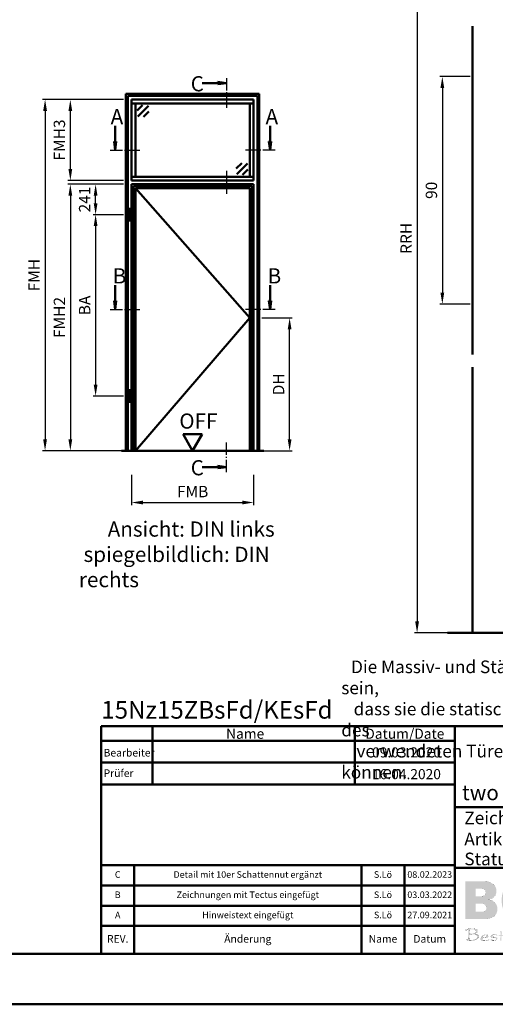
# Model space of a CAD drawing. Units: millimetres. Extents: x 0 to 5040, y -31 to 594.
# Drawn here: x 3788 to 3976, y 0 to 389 of the extents above; entities that cross this region are included whole.
import ezdxf
from ezdxf.enums import TextEntityAlignment as Align

# ---------------------------------------------------------------- set-up
doc = ezdxf.new("R2010")
doc.units = ezdxf.units.MM
doc.linetypes.add('AM_DIN_G_W050', pattern=[13.75, 9.75, -1.5, 1, -1.5])
doc.linetypes.add('AM_DIN_G_W050x2', pattern=[6.875, 4.75, -0.875, 0.375, -0.875])
for name, color, linetype, lineweight in [('AM_0', 7, 'Continuous', 50), ('AM_1', 14, 'Continuous', 50), ('AM_5', 3, 'Continuous', 25), ('AM_6', 2, 'Continuous', 35), ('AM_7', 4, 'AM_DIN_G_W050', 25), ('AM_8', 1, 'Continuous', 25), ('AM_BOR', 7, 'Continuous', 50)]:
    doc.layers.add(name, color=color, linetype=linetype, lineweight=lineweight)
doc.layers.add('AM_12', color=7, linetype='Continuous', lineweight=50, plot=False)
doc.styles.add('ISO Proportional', font='isocp.shx')
doc.styles.get("Standard").update_dxf_attribs({"font": 'ISOCP.SHX'})
doc.dimstyles.new('AM_DIN$0', dxfattribs={"dimtxt": 4.5, "dimasz": 4.5, "dimexe": 1, "dimexo": 1, "dimgap": 1.5, "dimtad": 1, "dimdsep": 46, "dimtxsty": 'Standard', "dimcen": 0, "dimclrd": 256, "dimclre": 256, "dimclrt": 2, "dimazin": 2, "dimtp": 0.1, "dimtm": 0.1, "dimtfac": 0.71, "dimtmove": 0, "dimatfit": 3, "dimfxl": 0, "dimlwd": -1, "dimlwe": -1, "dimarcsym": 0})

# ---------------------------------------------------------------- blocks, each defined once
blk = doc.blocks.new('*D29')
at = {"layer": 'AM_5', "linetype": 'ByBlock'}
for p, q in [((3966, 367), (3954, 367)), ((3955, 362.5), (3955, 281.5)), ((3966, 277), (3954, 277))]:
    blk.add_line(p, q, dxfattribs=at)
at = {"layer": 'AM_5'}
for points in [[(3954.25, 362.5), (3955.75, 362.5), (3955, 367)], [(3954.25, 281.5), (3955.75, 281.5), (3955, 277)]]:
    blk.add_solid(points, dxfattribs=at)
at = {"layer": 'Defpoints', "color": 0}
for p in [(3967, 367), (3955, 277), (3967, 277)]:
    blk.add_point(p, dxfattribs=at)
at = {"layer": 'AM_5', "color": 2, "insert": (3951.25, 322), "char_height": 4.5, "attachment_point": 5, "rotation": 90}
blk.add_mtext('90', dxfattribs=at)
blk = doc.blocks.new('DIN_A3_BOS')
at = {"layer": 'AM_12'}
blk.add_lwpolyline([(0, 0), (420, 0), (420, 297), (0, 297)], close=True, dxfattribs=at)
at = {"layer": 'AM_BOR'}
blk.add_lwpolyline([(20, 10), (410, 10), (410, 287), (20, 287)], close=True, dxfattribs=at)
blk = doc.blocks.new('TITLE_BOS')
at = {"layer": 'AM_BOR'}
h = blk.add_hatch(color=256, dxfattribs=at)
h.paths.add_polyline_path([(-101.8, 12.64), (-101.85, 12.9), (-101.94, 13.14), (-102.06, 13.35), (-102.21, 13.55), (-102.4, 13.73), (-102.61, 13.89), (-102.82, 14), (-103.04, 14.1), (-103.28, 14.18), (-103.53, 14.24), (-103.8, 14.29), (-104.08, 14.31), (-104.37, 14.32), (-107.96, 14.32), (-107.96, 6.85), (-104.45, 6.85), (-104.14, 6.85), (-103.88, 6.87), (-103.67, 6.89), (-103.39, 6.94), (-103.12, 7), (-102.88, 7.08), (-102.66, 7.17), (-102.46, 7.28), (-102.28, 7.4), (-102.12, 7.54), (-101.98, 7.68), (-101.86, 7.85), (-101.77, 8.03), (-101.7, 8.22), (-101.64, 8.42), (-101.61, 8.64), (-101.6, 8.88), (-101.62, 9.18), (-101.68, 9.45), (-101.79, 9.71), (-101.94, 9.94), (-102.13, 10.15), (-102.33, 10.32), (-102.56, 10.46), (-102.82, 10.58), (-103.1, 10.67), (-103.4, 10.73), (-103.07, 10.81), (-102.77, 10.92), (-102.51, 11.07), (-102.27, 11.26), (-102.06, 11.49), (-101.91, 11.76), (-101.82, 12.05), (-101.79, 12.36)])
h.paths.add_polyline_path([(-103.94, 12.35), (-103.91, 12.15), (-103.95, 11.87), (-104.06, 11.65), (-104.24, 11.49), (-104.5, 11.4), (-104.83, 11.36), (-105.89, 11.36), (-105.89, 12.87), (-104.76, 12.87), (-104.54, 12.85), (-104.34, 12.78), (-104.16, 12.67), (-104.02, 12.53)], flags=16)
h.paths.add_polyline_path([(-104.32, 9.88), (-104.14, 9.8), (-103.99, 9.66), (-103.87, 9.49), (-103.8, 9.29), (-103.77, 9.07), (-103.8, 8.84), (-103.89, 8.65), (-104.03, 8.5), (-104.22, 8.39), (-104.43, 8.32), (-104.67, 8.3), (-105.89, 8.3), (-105.89, 9.91), (-104.53, 9.91)], flags=16)
h.paths.add_polyline_path([(-93.6, 12.95), (-93.73, 13.13), (-93.86, 13.3), (-94.01, 13.46), (-94.17, 13.61), (-94.34, 13.75), (-94.52, 13.88), (-94.71, 13.99), (-94.91, 14.09), (-95.12, 14.18), (-95.34, 14.26), (-95.57, 14.33), (-95.82, 14.38), (-96.07, 14.42), (-96.33, 14.45), (-96.6, 14.47), (-96.88, 14.48), (-97.16, 14.47), (-97.43, 14.45), (-97.69, 14.42), (-97.94, 14.38), (-98.18, 14.33), (-98.41, 14.26), (-98.63, 14.18), (-98.84, 14.09), (-99.04, 13.99), (-99.23, 13.87), (-99.41, 13.75), (-99.58, 13.61), (-99.74, 13.46), (-99.89, 13.29), (-100.03, 13.12), (-100.15, 12.94), (-100.27, 12.75), (-100.37, 12.55), (-100.46, 12.34), (-100.54, 12.12), (-100.6, 11.89), (-100.66, 11.65), (-100.7, 11.39), (-100.73, 11.13), (-100.75, 10.86), (-100.75, 10.58), (-100.75, 10.3), (-100.73, 10.03), (-100.7, 9.77), (-100.66, 9.52), (-100.6, 9.28), (-100.54, 9.04), (-100.46, 8.82), (-100.37, 8.61), (-100.27, 8.41), (-100.16, 8.22), (-100.03, 8.04), (-99.9, 7.87), (-99.75, 7.71), (-99.59, 7.56), (-99.42, 7.42), (-99.24, 7.29), (-99.05, 7.18), (-98.85, 7.08), (-98.64, 6.99), (-98.42, 6.91), (-98.19, 6.84), (-97.95, 6.79), (-97.69, 6.75), (-97.43, 6.72), (-97.16, 6.7), (-96.88, 6.69), (-96.6, 6.7), (-96.33, 6.72), (-96.07, 6.75), (-95.82, 6.79), (-95.58, 6.84), (-95.35, 6.91), (-95.13, 6.99), (-94.92, 7.08), (-94.72, 7.18), (-94.53, 7.3), (-94.35, 7.42), (-94.18, 7.56), (-94.02, 7.71), (-93.87, 7.87), (-93.73, 8.04), (-93.61, 8.23), (-93.49, 8.42), (-93.39, 8.62), (-93.3, 8.83), (-93.22, 9.05), (-93.16, 9.28), (-93.1, 9.52), (-93.06, 9.77), (-93.03, 10.03), (-93.01, 10.3), (-93.01, 10.58), (-93.01, 10.87), (-93.03, 11.14), (-93.06, 11.4), (-93.1, 11.65), (-93.16, 11.89), (-93.22, 12.12), (-93.3, 12.34), (-93.39, 12.56), (-93.49, 12.76)])
h.paths.add_polyline_path([(-98.1, 12.49), (-97.97, 12.63), (-97.82, 12.75), (-97.67, 12.85), (-97.49, 12.93), (-97.3, 12.98), (-97.1, 13.02), (-96.88, 13.03), (-96.66, 13.02), (-96.46, 12.98), (-96.27, 12.93), (-96.1, 12.85), (-95.94, 12.75), (-95.79, 12.63), (-95.67, 12.49), (-95.55, 12.32), (-95.45, 12.14), (-95.37, 11.93), (-95.3, 11.7), (-95.25, 11.44), (-95.21, 11.17), (-95.19, 10.87), (-95.18, 10.55), (-95.19, 10.24), (-95.21, 9.95), (-95.25, 9.68), (-95.3, 9.44), (-95.37, 9.21), (-95.45, 9.01), (-95.55, 8.83), (-95.67, 8.67), (-95.79, 8.53), (-95.94, 8.41), (-96.1, 8.31), (-96.27, 8.24), (-96.46, 8.18), (-96.66, 8.15), (-96.88, 8.14), (-97.1, 8.15), (-97.3, 8.18), (-97.49, 8.24), (-97.67, 8.31), (-97.82, 8.41), (-97.97, 8.53), (-98.1, 8.67), (-98.21, 8.83), (-98.31, 9.01), (-98.39, 9.21), (-98.46, 9.44), (-98.51, 9.68), (-98.55, 9.95), (-98.57, 10.24), (-98.58, 10.55), (-98.57, 10.87), (-98.55, 11.17), (-98.51, 11.44), (-98.46, 11.7), (-98.39, 11.93), (-98.31, 12.14), (-98.21, 12.32)], flags=16)
h.paths.add_polyline_path([(-86.36, 13.68), (-86.53, 13.84), (-86.73, 13.98), (-86.93, 14.1), (-87.14, 14.2), (-87.38, 14.28), (-87.63, 14.35), (-87.9, 14.41), (-88.18, 14.44), (-88.49, 14.47), (-88.81, 14.48), (-89.1, 14.47), (-89.37, 14.45), (-89.64, 14.43), (-89.89, 14.39), (-90.13, 14.34), (-90.36, 14.28), (-90.57, 14.21), (-90.77, 14.12), (-90.96, 14.03), (-91.18, 13.89), (-91.37, 13.74), (-91.54, 13.57), (-91.68, 13.39), (-91.8, 13.19), (-91.89, 12.97), (-91.95, 12.73), (-91.99, 12.49), (-92, 12.22), (-91.99, 11.94), (-91.95, 11.67), (-91.88, 11.43), (-91.78, 11.21), (-91.66, 11), (-91.5, 10.82), (-91.32, 10.66), (-91.11, 10.52), (-90.88, 10.4), (-90.64, 10.33), (-90.41, 10.25), (-90.17, 10.18), (-89.94, 10.11), (-89.7, 10.04), (-89.47, 9.97), (-89.23, 9.9), (-88.99, 9.83), (-88.76, 9.76), (-88.52, 9.69), (-88.29, 9.62), (-87.97, 9.43), (-87.78, 9.19), (-87.72, 8.89), (-87.76, 8.67), (-87.89, 8.48), (-88.1, 8.32), (-88.32, 8.22), (-88.56, 8.16), (-88.81, 8.14), (-89.15, 8.17), (-89.45, 8.26), (-89.7, 8.4), (-89.9, 8.62), (-90.02, 8.9), (-90.06, 9.23), (-92.13, 9.23), (-92.12, 9), (-92.1, 8.79), (-92.07, 8.58), (-92.02, 8.39), (-91.96, 8.21), (-91.88, 8.03), (-91.79, 7.87), (-91.69, 7.72), (-91.58, 7.58), (-91.45, 7.45), (-91.3, 7.33), (-91.15, 7.22), (-90.98, 7.12), (-90.79, 7.03), (-90.59, 6.95), (-90.38, 6.88), (-90.16, 6.82), (-89.92, 6.78), (-89.67, 6.74), (-89.4, 6.71), (-89.12, 6.7), (-88.83, 6.69), (-88.54, 6.7), (-88.27, 6.72), (-88.01, 6.75), (-87.76, 6.79), (-87.51, 6.85), (-87.28, 6.92), (-87.06, 7), (-86.85, 7.09), (-86.64, 7.2), (-86.41, 7.34), (-86.21, 7.5), (-86.03, 7.68), (-85.88, 7.86), (-85.76, 8.06), (-85.67, 8.28), (-85.6, 8.51), (-85.56, 8.75), (-85.55, 9.01), (-85.56, 9.29), (-85.6, 9.56), (-85.66, 9.8), (-85.76, 10.03), (-85.87, 10.24), (-86.02, 10.43), (-86.19, 10.6), (-86.39, 10.75), (-86.61, 10.88), (-86.7, 10.93), (-86.84, 10.98), (-87.03, 11.04), (-87.25, 11.1), (-87.53, 11.18), (-87.85, 11.27), (-88.21, 11.37), (-88.62, 11.47), (-88.96, 11.57), (-89.23, 11.67), (-89.44, 11.76), (-89.66, 11.92), (-89.79, 12.12), (-89.83, 12.34), (-89.8, 12.54), (-89.7, 12.71), (-89.53, 12.85), (-89.35, 12.95), (-89.15, 13.01), (-88.94, 13.03), (-88.62, 13), (-88.35, 12.93), (-88.14, 12.8), (-87.99, 12.63), (-87.9, 12.4), (-87.87, 12.13), (-85.8, 12.13), (-85.82, 12.4), (-85.85, 12.65), (-85.91, 12.89), (-85.99, 13.11), (-86.09, 13.32), (-86.21, 13.51)])
h = blk.add_hatch(color=256, dxfattribs=at)
h.paths.add_polyline_path([(-105.24, 3.42), (-105.28, 3.61), (-105.37, 3.74), (-105.53, 3.83), (-105.73, 3.88), (-105.96, 3.92), (-106.22, 3.93), (-106.22, 3.94), (-106.14, 3.95), (-106.05, 3.98), (-105.94, 4.03), (-105.83, 4.09), (-105.73, 4.16), (-105.64, 4.23), (-105.57, 4.31), (-105.52, 4.39), (-105.51, 4.47), (-105.52, 4.58), (-105.56, 4.67), (-105.62, 4.74), (-105.7, 4.8), (-105.79, 4.85), (-105.9, 4.88), (-106.01, 4.91), (-106.13, 4.93), (-106.24, 4.94), (-106.36, 4.94), (-106.5, 4.95), (-106.66, 4.95), (-106.75, 4.94), (-106.88, 4.94), (-107.04, 4.92), (-107.05, 4.95), (-107.09, 4.97), (-107.15, 5.01), (-107.21, 5.04), (-107.27, 5.06), (-107.32, 5.06), (-107.33, 5.05), (-107.34, 5.02), (-107.35, 4.98), (-107.35, 4.9), (-107.53, 4.87), (-107.68, 4.85), (-107.8, 4.82), (-107.88, 4.79), (-107.93, 4.75), (-107.95, 4.71), (-107.95, 4.68), (-107.93, 4.66), (-107.9, 4.63), (-107.87, 4.61), (-107.85, 4.6), (-107.82, 4.59), (-107.8, 4.6), (-107.75, 4.61), (-107.7, 4.64), (-107.63, 4.67), (-107.58, 4.7), (-107.53, 4.72), (-107.48, 4.74), (-107.42, 4.76), (-107.35, 4.77), (-107.35, 4.41), (-107.35, 4.14), (-107.35, 3.87), (-107.36, 3.6), (-107.37, 3.33), (-107.39, 3.06), (-107.41, 2.79), (-107.49, 2.81), (-107.56, 2.82), (-107.64, 2.83), (-107.7, 2.85), (-107.74, 2.86), (-107.76, 2.86), (-107.77, 2.85), (-107.78, 2.84), (-107.78, 2.82), (-107.75, 2.73), (-107.68, 2.66), (-107.55, 2.61), (-107.39, 2.58), (-107.21, 2.56), (-107.01, 2.55), (-106.76, 2.56), (-106.5, 2.6), (-106.23, 2.65), (-105.97, 2.73), (-105.73, 2.83), (-105.53, 2.95), (-105.37, 3.09), (-105.28, 3.25)])
h.paths.add_polyline_path([(-105.59, 3.25), (-105.64, 3.13), (-105.7, 3.02), (-105.8, 2.92), (-105.92, 2.85), (-106.06, 2.79), (-106.23, 2.75), (-106.42, 2.73), (-106.63, 2.72), (-106.83, 2.72), (-107.02, 2.74), (-107.21, 2.77), (-107.2, 2.91), (-107.19, 3.07), (-107.17, 3.25), (-107.16, 3.45), (-107.14, 3.66), (-107.13, 3.88), (-107.11, 4.08), (-107.1, 4.27), (-107.08, 4.43), (-107.07, 4.58), (-107.05, 4.71), (-107.04, 4.82), (-106.9, 4.84), (-106.77, 4.85), (-106.67, 4.85), (-106.56, 4.85), (-106.46, 4.84), (-106.36, 4.83), (-106.26, 4.81), (-106.17, 4.79), (-106.08, 4.76), (-106.01, 4.72), (-105.94, 4.68), (-105.89, 4.62), (-105.85, 4.56), (-105.82, 4.49), (-105.82, 4.41), (-105.83, 4.3), (-105.87, 4.2), (-105.95, 4.12), (-106.05, 4.06), (-106.17, 4.02), (-106.31, 3.99), (-106.48, 3.97), (-106.66, 3.96), (-106.88, 3.95), (-106.95, 3.94), (-106.99, 3.88), (-107.01, 3.8), (-107.01, 3.79), (-107.01, 3.78), (-107, 3.78), (-106.99, 3.77), (-106.99, 3.77), (-106.99, 3.77), (-106.97, 3.77), (-106.95, 3.77), (-106.92, 3.78), (-106.88, 3.79), (-106.84, 3.79), (-106.79, 3.8), (-106.73, 3.81), (-106.66, 3.82), (-106.58, 3.82), (-106.48, 3.83), (-106.37, 3.83), (-106.24, 3.83), (-106.04, 3.82), (-105.87, 3.79), (-105.75, 3.73), (-105.65, 3.65), (-105.6, 3.54), (-105.58, 3.39)], flags=16)
h.paths.add_polyline_path([(-103.47, 3.57), (-103.48, 3.64), (-103.5, 3.69), (-103.54, 3.73), (-103.58, 3.76), (-103.64, 3.78), (-103.73, 3.79), (-103.84, 3.79), (-104.03, 3.78), (-104.2, 3.74), (-104.35, 3.69), (-104.48, 3.61), (-104.59, 3.53), (-104.68, 3.43), (-104.75, 3.33), (-104.8, 3.23), (-104.85, 3.14), (-104.87, 3.05), (-104.89, 2.97), (-104.9, 2.91), (-104.88, 2.79), (-104.83, 2.69), (-104.75, 2.63), (-104.63, 2.59), (-104.48, 2.56), (-104.28, 2.55), (-104.12, 2.56), (-103.94, 2.58), (-103.75, 2.6), (-103.56, 2.64), (-103.38, 2.69), (-103.21, 2.75), (-103.2, 2.76), (-103.2, 2.77), (-103.19, 2.79), (-103.2, 2.82), (-103.2, 2.83), (-103.22, 2.83), (-103.24, 2.83), (-103.28, 2.81), (-103.35, 2.78), (-103.44, 2.75), (-103.54, 2.73), (-103.64, 2.7), (-103.76, 2.68), (-103.88, 2.67), (-104.03, 2.67), (-104.21, 2.68), (-104.35, 2.71), (-104.48, 2.76), (-104.56, 2.84), (-104.62, 2.95), (-104.63, 3.09), (-103.54, 3.27), (-103.47, 3.29), (-103.43, 3.31), (-103.41, 3.33), (-103.42, 3.34), (-103.43, 3.36), (-103.45, 3.37), (-103.46, 3.48)])
h.paths.add_polyline_path([(-103.69, 3.45), (-103.69, 3.4), (-103.7, 3.37), (-103.72, 3.35), (-103.75, 3.33), (-103.8, 3.32), (-103.87, 3.3), (-104.63, 3.18), (-104.61, 3.27), (-104.58, 3.36), (-104.53, 3.44), (-104.46, 3.51), (-104.38, 3.58), (-104.29, 3.63), (-104.18, 3.67), (-104.07, 3.7), (-103.96, 3.71), (-103.81, 3.68), (-103.72, 3.59)], flags=16)
h.paths.add_polyline_path([(-102.55, 3.38), (-102.62, 3.41), (-102.66, 3.45), (-102.67, 3.5), (-102.65, 3.58), (-102.62, 3.64), (-102.55, 3.68), (-102.47, 3.71), (-102.37, 3.73), (-102.26, 3.74), (-102.15, 3.73), (-102.05, 3.72), (-101.97, 3.7), (-101.89, 3.68), (-101.83, 3.65), (-101.77, 3.62), (-101.72, 3.59), (-101.69, 3.58), (-101.68, 3.57), (-101.67, 3.58), (-101.66, 3.59), (-101.65, 3.6), (-101.64, 3.62), (-101.63, 3.65), (-101.63, 3.67), (-101.68, 3.77), (-101.8, 3.83), (-102.01, 3.85), (-102.12, 3.84), (-102.25, 3.83), (-102.38, 3.81), (-102.52, 3.77), (-102.64, 3.72), (-102.76, 3.66), (-102.85, 3.59), (-102.9, 3.5), (-102.92, 3.39), (-102.91, 3.31), (-102.86, 3.25), (-102.79, 3.21), (-102.68, 3.19), (-102.55, 3.17), (-102.39, 3.15), (-102.23, 3.14), (-102.09, 3.12), (-101.99, 3.11), (-101.92, 3.07), (-101.88, 3.03), (-101.87, 2.96), (-101.88, 2.85), (-101.91, 2.77), (-101.96, 2.72), (-102.04, 2.69), (-102.12, 2.67), (-102.22, 2.67), (-102.33, 2.67), (-102.43, 2.69), (-102.53, 2.71), (-102.62, 2.74), (-102.71, 2.77), (-102.79, 2.81), (-102.86, 2.83), (-102.9, 2.85), (-102.92, 2.86), (-102.93, 2.85), (-102.94, 2.82), (-102.94, 2.78), (-102.94, 2.72), (-102.92, 2.67), (-102.88, 2.63), (-102.84, 2.6), (-102.78, 2.58), (-102.72, 2.57), (-102.64, 2.56), (-102.55, 2.55), (-102.45, 2.55), (-102.32, 2.56), (-102.19, 2.58), (-102.06, 2.61), (-101.94, 2.65), (-101.83, 2.7), (-101.74, 2.77), (-101.67, 2.85), (-101.63, 2.94), (-101.62, 3.05), (-101.63, 3.13), (-101.68, 3.19), (-101.76, 3.24), (-101.86, 3.27), (-102, 3.3), (-102.17, 3.32), (-102.33, 3.34), (-102.46, 3.36)])
h.paths.add_polyline_path([(-100.52, 3.6), (-100.35, 3.63), (-100.3, 3.67), (-100.3, 3.7), (-100.31, 3.71), (-100.33, 3.71), (-100.35, 3.71), (-100.39, 3.71), (-100.46, 3.7), (-100.56, 3.7), (-100.67, 3.69), (-100.8, 3.69), (-100.79, 3.82), (-100.79, 3.93), (-100.78, 4.02), (-100.77, 4.11), (-100.76, 4.18), (-100.75, 4.25), (-100.74, 4.3), (-100.73, 4.33), (-100.73, 4.35), (-100.74, 4.39), (-100.77, 4.42), (-100.82, 4.45), (-100.87, 4.47), (-100.92, 4.49), (-100.96, 4.49), (-100.98, 4.48), (-101, 4.46), (-101, 4.43), (-101, 4.4), (-101, 4.33), (-100.99, 4.22), (-100.99, 4.1), (-100.99, 3.98), (-100.99, 3.85), (-100.99, 3.7), (-101.07, 3.7), (-101.15, 3.71), (-101.23, 3.72), (-101.29, 3.73), (-101.33, 3.73), (-101.35, 3.74), (-101.37, 3.73), (-101.38, 3.72), (-101.38, 3.71), (-101.38, 3.68), (-101.37, 3.65), (-101.35, 3.62), (-101.33, 3.59), (-101.3, 3.57), (-101.28, 3.56), (-100.99, 3.56), (-100.99, 3.34), (-100.99, 3.2), (-101, 3.05), (-101.01, 2.89), (-101.03, 2.75), (-101.03, 2.66), (-101.04, 2.63), (-101.03, 2.61), (-101.01, 2.59), (-100.98, 2.58), (-100.95, 2.56), (-100.91, 2.56), (-100.88, 2.55), (-100.84, 2.56), (-100.82, 2.57), (-100.81, 2.6), (-100.82, 2.76), (-100.82, 2.89), (-100.82, 3.01), (-100.82, 3.06), (-100.82, 3.12), (-100.82, 3.19), (-100.81, 3.27), (-100.81, 3.34), (-100.81, 3.41), (-100.8, 3.46), (-100.8, 3.52), (-100.79, 3.57)])
for p, q in [((0, 45), (-180, 45)), ((-180, 45), (-180, 0)), ((-169.84, 45), (-169.84, 33.5)), ((-129.8, 45), (-129.8, 33.5)), ((-110, 45), (-110, 0)), ((-180, 42.1), (-110, 42.1)), ((-180, 37.8), (-110, 37.8)), ((-180, 33.5), (-110, 33.5)), ((-110, 29), (0, 29)), ((0, 17), (-110, 17)), ((-180, 0), (-180, 3.73))]:
    blk.add_line(p, q, dxfattribs=at)
blk.add_lwpolyline([(-180, 0), (0, 0), (0, 44.76)], dxfattribs=at)
at = {"layer": 'AM_BOR', "const_width": 0.0169}
for points in [[(-101.91, 11.76), (-102.06, 11.49), (-102.27, 11.26), (-102.51, 11.07), (-102.77, 10.92), (-103.07, 10.81), (-103.4, 10.73), (-103.1, 10.67), (-102.82, 10.58), (-102.56, 10.46), (-102.33, 10.32), (-102.13, 10.15), (-101.94, 9.94)], [(-101.98, 7.68), (-102.12, 7.54), (-102.28, 7.4), (-102.46, 7.28), (-102.66, 7.17), (-102.88, 7.08), (-103.12, 7), (-103.39, 6.94), (-103.67, 6.89), (-103.88, 6.87), (-104.14, 6.85), (-104.45, 6.85), (-107.96, 6.85), (-107.96, 14.32), (-104.37, 14.32), (-104.08, 14.31), (-103.8, 14.29), (-103.53, 14.24), (-103.28, 14.18), (-103.04, 14.1), (-102.82, 14), (-102.61, 13.89), (-102.61, 13.89), (-102.4, 13.73), (-102.21, 13.55), (-102.06, 13.35), (-101.94, 13.14)], [(-101.94, 2.65), (-102.06, 2.61), (-102.19, 2.58), (-102.32, 2.56), (-102.45, 2.55), (-102.55, 2.55), (-102.64, 2.56), (-102.72, 2.57), (-102.78, 2.58), (-102.84, 2.6), (-102.88, 2.63), (-102.92, 2.67), (-102.94, 2.72), (-102.94, 2.78), (-102.94, 2.82), (-102.93, 2.85), (-102.92, 2.86), (-102.9, 2.85), (-102.86, 2.83), (-102.79, 2.81), (-102.71, 2.77), (-102.62, 2.74), (-102.53, 2.71), (-102.43, 2.69), (-102.33, 2.67), (-102.22, 2.67), (-102.12, 2.67), (-102.04, 2.69), (-101.96, 2.72)], [(-101.99, 3.11), (-102.09, 3.12), (-102.23, 3.14), (-102.39, 3.15), (-102.55, 3.17), (-102.68, 3.19), (-102.79, 3.21), (-102.86, 3.25), (-102.91, 3.31), (-102.92, 3.39), (-102.9, 3.5), (-102.85, 3.59), (-102.76, 3.66), (-102.64, 3.72), (-102.52, 3.77), (-102.38, 3.81), (-102.25, 3.83), (-102.12, 3.84), (-102.01, 3.85), (-101.8, 3.83)], [(-101.97, 3.7), (-102.05, 3.72), (-102.15, 3.73), (-102.26, 3.74), (-102.37, 3.73), (-102.47, 3.71), (-102.55, 3.68), (-102.62, 3.64), (-102.65, 3.58), (-102.67, 3.5), (-102.66, 3.45), (-102.62, 3.41), (-102.55, 3.38), (-102.46, 3.36), (-102.33, 3.34), (-102.17, 3.32), (-102, 3.3)]]:
    blk.add_lwpolyline(points, dxfattribs=at)
for points in [[(-105.89, 12.87), (-105.89, 11.36), (-104.83, 11.36), (-104.5, 11.4), (-104.24, 11.49), (-104.06, 11.65), (-103.95, 11.87), (-103.91, 12.15), (-103.94, 12.35), (-104.02, 12.53), (-104.16, 12.67), (-104.34, 12.78), (-104.54, 12.85), (-104.76, 12.87)], [(-105.89, 8.3), (-104.67, 8.3), (-104.43, 8.32), (-104.22, 8.39), (-104.03, 8.5), (-103.89, 8.65), (-103.8, 8.84), (-103.77, 9.07), (-103.8, 9.29), (-103.87, 9.49), (-103.99, 9.66), (-104.14, 9.8), (-104.32, 9.88), (-104.53, 9.91), (-105.89, 9.91)], [(-107.35, 4.77), (-107.42, 4.76), (-107.48, 4.74), (-107.53, 4.72), (-107.58, 4.7), (-107.63, 4.67), (-107.7, 4.64), (-107.75, 4.61), (-107.8, 4.6), (-107.82, 4.59), (-107.85, 4.6), (-107.87, 4.61), (-107.9, 4.63), (-107.93, 4.66), (-107.95, 4.68), (-107.95, 4.71), (-107.93, 4.75), (-107.88, 4.79), (-107.8, 4.82), (-107.68, 4.85), (-107.53, 4.87), (-107.35, 4.9), (-107.35, 4.98), (-107.34, 5.02), (-107.33, 5.05), (-107.32, 5.06), (-107.27, 5.06), (-107.21, 5.04), (-107.15, 5.01), (-107.09, 4.97), (-107.05, 4.95), (-107.04, 4.92), (-106.88, 4.94), (-106.75, 4.94), (-106.66, 4.95), (-106.5, 4.95), (-106.36, 4.94), (-106.24, 4.94), (-106.13, 4.93), (-106.01, 4.91), (-105.9, 4.88), (-105.79, 4.85), (-105.7, 4.8), (-105.62, 4.74), (-105.56, 4.67), (-105.52, 4.58), (-105.51, 4.47), (-105.52, 4.39), (-105.57, 4.31), (-105.64, 4.23), (-105.73, 4.16), (-105.83, 4.09), (-105.94, 4.03), (-106.05, 3.98), (-106.14, 3.95), (-106.22, 3.94), (-106.22, 3.93), (-105.96, 3.92), (-105.73, 3.88), (-105.53, 3.83), (-105.37, 3.74), (-105.28, 3.61), (-105.24, 3.42), (-105.28, 3.25), (-105.37, 3.09), (-105.53, 2.95), (-105.73, 2.83), (-105.97, 2.73), (-106.23, 2.65), (-106.5, 2.6), (-106.76, 2.56), (-107.01, 2.55), (-107.21, 2.56), (-107.39, 2.58), (-107.55, 2.61), (-107.68, 2.66), (-107.75, 2.73), (-107.78, 2.82), (-107.78, 2.84), (-107.77, 2.85), (-107.76, 2.86), (-107.74, 2.86), (-107.7, 2.85), (-107.64, 2.83), (-107.56, 2.82), (-107.49, 2.81), (-107.41, 2.79), (-107.39, 3.06), (-107.37, 3.33), (-107.36, 3.6), (-107.35, 3.87), (-107.35, 4.14), (-107.35, 4.41)], [(-107.04, 4.82), (-107.05, 4.71), (-107.07, 4.58), (-107.08, 4.43), (-107.1, 4.27), (-107.11, 4.08), (-107.13, 3.88), (-107.14, 3.66), (-107.16, 3.45), (-107.17, 3.25), (-107.19, 3.07), (-107.2, 2.91), (-107.21, 2.77), (-107.02, 2.74), (-106.83, 2.72), (-106.63, 2.72), (-106.42, 2.73), (-106.23, 2.75), (-106.06, 2.79), (-105.92, 2.85), (-105.8, 2.92), (-105.7, 3.02), (-105.64, 3.13), (-105.59, 3.25), (-105.58, 3.39), (-105.6, 3.54), (-105.65, 3.65), (-105.75, 3.73), (-105.87, 3.79), (-106.04, 3.82), (-106.24, 3.83), (-106.37, 3.83), (-106.48, 3.83), (-106.58, 3.82), (-106.66, 3.82), (-106.73, 3.81), (-106.79, 3.8), (-106.84, 3.79), (-106.88, 3.79), (-106.92, 3.78), (-106.95, 3.77), (-106.97, 3.77), (-106.99, 3.77), (-106.99, 3.77), (-106.99, 3.77), (-107, 3.78), (-107.01, 3.78), (-107.01, 3.79), (-107.01, 3.8), (-106.99, 3.88), (-106.95, 3.94), (-106.88, 3.95), (-106.66, 3.96), (-106.48, 3.97), (-106.31, 3.99), (-106.17, 4.02), (-106.05, 4.06), (-105.95, 4.12), (-105.87, 4.2), (-105.83, 4.3), (-105.82, 4.41), (-105.82, 4.49), (-105.85, 4.56), (-105.89, 4.62), (-105.94, 4.68), (-106.01, 4.72), (-106.08, 4.76), (-106.17, 4.79), (-106.26, 4.81), (-106.36, 4.83), (-106.46, 4.84), (-106.56, 4.85), (-106.67, 4.85), (-106.77, 4.85), (-106.9, 4.84)], [(-104.9, 2.91), (-104.89, 2.97), (-104.87, 3.05), (-104.85, 3.14), (-104.8, 3.23), (-104.75, 3.33), (-104.68, 3.43), (-104.59, 3.53), (-104.48, 3.61), (-104.35, 3.69), (-104.2, 3.74), (-104.03, 3.78), (-103.84, 3.79), (-103.73, 3.79), (-103.64, 3.78), (-103.58, 3.76), (-103.54, 3.73), (-103.5, 3.69), (-103.48, 3.64), (-103.47, 3.57), (-103.46, 3.48), (-103.45, 3.37), (-103.43, 3.36), (-103.42, 3.34), (-103.41, 3.33), (-103.43, 3.31), (-103.47, 3.29), (-103.54, 3.27), (-104.63, 3.09), (-104.62, 2.95), (-104.56, 2.84), (-104.48, 2.76), (-104.35, 2.71), (-104.21, 2.68), (-104.03, 2.67), (-103.88, 2.67), (-103.76, 2.68), (-103.64, 2.7), (-103.54, 2.73), (-103.44, 2.75), (-103.35, 2.78), (-103.28, 2.81), (-103.24, 2.83), (-103.22, 2.83), (-103.2, 2.83), (-103.2, 2.82), (-103.19, 2.79), (-103.2, 2.77), (-103.2, 2.76), (-103.21, 2.75), (-103.38, 2.69), (-103.56, 2.64), (-103.75, 2.6), (-103.94, 2.58), (-104.12, 2.56), (-104.28, 2.55), (-104.48, 2.56), (-104.63, 2.59), (-104.75, 2.63), (-104.83, 2.69), (-104.88, 2.79)], [(-104.63, 3.18), (-103.87, 3.3), (-103.8, 3.32), (-103.75, 3.33), (-103.72, 3.35), (-103.7, 3.37), (-103.69, 3.4), (-103.69, 3.45), (-103.72, 3.59), (-103.81, 3.68), (-103.96, 3.71), (-104.07, 3.7), (-104.18, 3.67), (-104.29, 3.63), (-104.38, 3.58), (-104.46, 3.51), (-104.53, 3.44), (-104.58, 3.36), (-104.61, 3.27)]]:
    blk.add_lwpolyline(points, close=True, dxfattribs=at)
at = {"layer": 'AM_BOR'}
blk.add_text('Name', height=2, dxfattribs=at).set_placement((-147.75, 42.52), align=Align.RIGHT)
blk.add_text('Datum/Date', height=2, dxfattribs=at).set_placement((-119.92, 42.52), align=Align.CENTER)
at = {"layer": 'AM_BOR', "char_height": 1.5, "width": 39.7377, "attachment_point": 1}
for s, insert in [('{\\C1;Bearbeiter}', (-179.54, 40.51)), ('{\\C1;Prüfer}', (-179.54, 36.47))]:
    blk.add_mtext(s, dxfattribs=dict(at, insert=insert))
at = {"layer": 'AM_BOR', "char_height": 2.5, "attachment_point": 1}
for s, insert in [('Zeich.Nr./Drawing No:', (-108.15, 28.12)), ('ArtikelNr./Article No:', (-108.15, 23.93)), ('Status:', (-108.15, 20))]:
    blk.add_mtext_dynamic_manual_height_columns(s, width=37.5147, gutter_width=12.5, heights=[0], dxfattribs=dict(at, insert=insert))
at = {"layer": 'AM_BOR'}
for tag, p, height in [('GEN-TITLE-DES1', (-108.62, 40.59), 3.65), ('GEN-TITLE-NAME', (-161.08, 38.82), 2), ('GEN-TITLE-DES2', (-108.5, 35), 3.65), ('NAME-PRUEFER', (-161.07, 34.6), 2), ('GEN-TITLE-DES2-ENG', (-108.62, 30.37), 3), ('GEN-TITLE-DWG', (-71.93, 25.57), 2.5), ('DOC_REVISION', (-30.94, 26.09), 2), ('BAANNR.', (-71.89, 21.39), 2.5), ('PART_REVISION', (-30.94, 22), 2), ('GEN-TITLE-SCA', (-21.98, 21.55), 2.5), ('CDN_STATUS', (-71.99, 17.74), 2.5)]:
    blk.add_attdef(tag, p, '', height=height, dxfattribs=at)
for tag, p in [('GEN-TITLE-DAT', (-119.6, 38.83)), ('DATUM-PRUEFER', (-119.6, 34.53))]:
    blk.add_attdef(tag, text='', height=2, dxfattribs=at).set_placement(p, align=Align.CENTER)
blk = doc.blocks.new('*D180')
at = {"layer": 'AM_5', "linetype": 'ByBlock'}
for p, q in [((3950.5, 459), (3944, 459)), ((3966, 459), (3959.5, 459)), ((3945, 454.5), (3945, 151.5)), ((3966, 147), (3944, 147))]:
    blk.add_line(p, q, dxfattribs=at)
at = {"layer": 'AM_5'}
for points in [[(3944.25, 454.5), (3945.75, 454.5), (3945, 459)], [(3944.25, 151.5), (3945.75, 151.5), (3945, 147)]]:
    blk.add_solid(points, dxfattribs=at)
at = {"layer": 'Defpoints', "color": 0}
for p in [(3967, 459), (3945, 147), (3967, 147)]:
    blk.add_point(p, dxfattribs=at)
at = {"layer": 'AM_5', "color": 2, "insert": (3941.25, 303), "char_height": 4.5, "attachment_point": 5, "rotation": 90}
blk.add_mtext('RRH', dxfattribs=at)
blk = doc.blocks.new('*D297')
at = {"layer": 'AM_5', "linetype": 'ByBlock'}
for p, q in [((3883.55, 271.5), (3895.55, 271.5)), ((3894.55, 223.5), (3894.55, 267)), ((3883.55, 219), (3895.55, 219))]:
    blk.add_line(p, q, dxfattribs=at)
at = {"layer": 'AM_5'}
for points in [[(3893.8, 267), (3895.3, 267), (3894.55, 271.5)], [(3893.8, 223.5), (3895.3, 223.5), (3894.55, 219)]]:
    blk.add_solid(points, dxfattribs=at)
at = {"layer": 'Defpoints', "color": 0}
for p in [(3882.55, 271.5), (3894.55, 271.5), (3882.55, 219)]:
    blk.add_point(p, dxfattribs=at)
at = {"layer": 'AM_5', "color": 2, "insert": (3890.77, 245.25), "char_height": 4.5, "attachment_point": 5, "rotation": 90}
blk.add_mtext('DH', dxfattribs=at)
blk = doc.blocks.new('*D298')
at = {"layer": 'AM_5', "linetype": 'ByBlock'}
for p, q in [((3828.75, 324.4), (3816.75, 324.4)), ((3817.75, 316.85), (3817.75, 319.9)), ((3828.75, 312.35), (3816.75, 312.35))]:
    blk.add_line(p, q, dxfattribs=at)
at = {"layer": 'AM_5'}
for points in [[(3817, 319.9), (3818.5, 319.9), (3817.75, 324.4)], [(3817, 316.85), (3818.5, 316.85), (3817.75, 312.35)]]:
    blk.add_solid(points, dxfattribs=at)
at = {"layer": 'Defpoints', "color": 0}
for p in [(3817.75, 324.4), (3829.75, 324.4), (3829.75, 312.35)]:
    blk.add_point(p, dxfattribs=at)
at = {"layer": 'AM_5', "color": 2, "insert": (3814, 318.37), "char_height": 4.5, "attachment_point": 5, "rotation": 90}
blk.add_mtext('241', dxfattribs=at)
blk = doc.blocks.new('*D299')
at = {"layer": 'AM_5', "linetype": 'ByBlock'}
for p, q in [((3828.75, 312.35), (3816.75, 312.35)), ((3817.75, 307.85), (3817.75, 245.1)), ((3828.75, 240.6), (3816.75, 240.6))]:
    blk.add_line(p, q, dxfattribs=at)
at = {"layer": 'AM_5'}
for points in [[(3817, 307.85), (3818.5, 307.85), (3817.75, 312.35)], [(3817, 245.1), (3818.5, 245.1), (3817.75, 240.6)]]:
    blk.add_solid(points, dxfattribs=at)
at = {"layer": 'Defpoints', "color": 0}
for p in [(3829.75, 312.35), (3817.75, 240.6), (3829.75, 240.6)]:
    blk.add_point(p, dxfattribs=at)
at = {"layer": 'AM_5', "color": 2, "insert": (3814, 276.475), "char_height": 4.5, "attachment_point": 5, "rotation": 90}
blk.add_mtext('BA', dxfattribs=at)
blk = doc.blocks.new('*D300')
at = {"layer": 'AM_5', "linetype": 'ByBlock'}
for p, q in [((3828.75, 324.4), (3806.75, 324.4)), ((3807.75, 319.9), (3807.75, 223.5)), ((3828.75, 219), (3806.75, 219))]:
    blk.add_line(p, q, dxfattribs=at)
at = {"layer": 'AM_5'}
for points in [[(3807, 319.9), (3808.5, 319.9), (3807.75, 324.4)], [(3807, 223.5), (3808.5, 223.5), (3807.75, 219)]]:
    blk.add_solid(points, dxfattribs=at)
at = {"layer": 'Defpoints', "color": 0}
for p in [(3829.75, 324.4), (3807.75, 219), (3829.75, 219)]:
    blk.add_point(p, dxfattribs=at)
at = {"layer": 'AM_5', "color": 2, "insert": (3804, 271.7), "char_height": 4.5, "attachment_point": 5, "rotation": 90}
blk.add_mtext('FMH2', dxfattribs=at)
blk = doc.blocks.new('*D301')
at = {"layer": 'AM_5', "linetype": 'ByBlock'}
for p, q in [((3832, 209.5), (3832, 197.5)), ((3880.3, 209.5), (3880.3, 197.5)), ((3836.5, 198.5), (3875.8, 198.5))]:
    blk.add_line(p, q, dxfattribs=at)
at = {"layer": 'AM_5'}
for points in [[(3836.5, 199.25), (3836.5, 197.75), (3832, 198.5)], [(3875.8, 199.25), (3875.8, 197.75), (3880.3, 198.5)]]:
    blk.add_solid(points, dxfattribs=at)
at = {"layer": 'Defpoints', "color": 0}
for p in [(3832, 210.5), (3880.3, 210.5), (3880.3, 198.5)]:
    blk.add_point(p, dxfattribs=at)
at = {"layer": 'AM_5', "color": 2, "insert": (3856.15, 202.25), "char_height": 4.5, "attachment_point": 5}
blk.add_mtext('FMB', dxfattribs=at)
blk = doc.blocks.new('*D302')
at = {"layer": 'AM_5', "linetype": 'ByBlock'}
for p, q in [((3828.75, 357.9), (3806.75, 357.9)), ((3807.75, 330.4), (3807.75, 353.4)), ((3828.75, 325.9), (3806.75, 325.9))]:
    blk.add_line(p, q, dxfattribs=at)
at = {"layer": 'AM_5'}
for points in [[(3807, 353.4), (3808.5, 353.4), (3807.75, 357.9)], [(3807, 330.4), (3808.5, 330.4), (3807.75, 325.9)]]:
    blk.add_solid(points, dxfattribs=at)
at = {"layer": 'Defpoints', "color": 0}
for p in [(3807.75, 357.9), (3829.75, 357.9), (3829.75, 325.9)]:
    blk.add_point(p, dxfattribs=at)
at = {"layer": 'AM_5', "color": 2, "insert": (3804, 341.9), "char_height": 4.5, "attachment_point": 5, "rotation": 90}
blk.add_mtext('FMH3', dxfattribs=at)
blk = doc.blocks.new('*D303')
at = {"layer": 'AM_5', "linetype": 'ByBlock'}
for p, q in [((3828.75, 357.9), (3796.75, 357.9)), ((3797.75, 353.4), (3797.75, 223.5)), ((3828.75, 219), (3796.75, 219))]:
    blk.add_line(p, q, dxfattribs=at)
at = {"layer": 'AM_5'}
for points in [[(3797, 353.4), (3798.5, 353.4), (3797.75, 357.9)], [(3797, 223.5), (3798.5, 223.5), (3797.75, 219)]]:
    blk.add_solid(points, dxfattribs=at)
at = {"layer": 'Defpoints', "color": 0}
for p in [(3829.75, 357.9), (3797.75, 219), (3829.75, 219)]:
    blk.add_point(p, dxfattribs=at)
at = {"layer": 'AM_5', "color": 2, "insert": (3794, 288.45), "char_height": 4.5, "attachment_point": 5, "rotation": 90}
blk.add_mtext('FMH', dxfattribs=at)
blk = doc.blocks.new('OFF Symbol ab Maßstab 1 2')
at = {"layer": 'AM_0'}
for p, q in [((3.75, 6.5), (-3.75, 6.5)), ((0, 0), (-3.75, 6.5)), ((0, 0), (3.75, 6.5))]:
    blk.add_line(p, q, dxfattribs=at)
at = {"layer": 'AM_0', "insert": (-5.28, 14.73), "char_height": 6, "width": 18.8759, "attachment_point": 1}
blk.add_mtext('OFF', dxfattribs=at)
blk = doc.blocks.new('*T486')
at = {"color": 0, "linetype": 'ByBlock', "lineweight": -2}
for p, q in [((0, 17.5), (70, 17.5)), ((0, 0), (0, 17.5)), ((6.5, 0), (6.5, 17.5)), ((51.5, 0), (51.5, 17.5)), ((60, 0), (60, 17.5)), ((70, 0), (70, 17.5)), ((0, 13.5), (70, 13.5)), ((0, 9.5), (70, 9.5)), ((0, 5.5), (70, 5.5)), ((0, 0), (70, 0))]:
    blk.add_line(p, q, dxfattribs=at)
at = {"color": 0, "attachment_point": 5, "style": 'ISO Proportional'}
for s, insert, char_height, width in [('C', (3.25, 15.5), 1.3, 5.5), ('Detail mit 10er Schattennut ergänzt', (29, 15.5), 1.3, 44), ('S.Lö', (55.75, 15.5), 1.3, 7.5), ('08.02.2023', (65, 15.5), 1.3, 9), ('B', (3.25, 11.5), 1.3, 5.5), ('Zeichnungen mit Tectus eingefügt', (29, 11.5), 1.3, 44), ('S.Lö', (55.75, 11.5), 1.3, 7.5), ('03.03.2022', (65, 11.5), 1.3, 9), ('A', (3.25, 7.5), 1.3, 5.5), ('Hinweistext eingefügt', (29, 7.5), 1.3, 44), ('S.Lö', (55.75, 7.5), 1.3, 7.5), ('27.09.2021', (65, 7.5), 1.3, 9), ('Änderung', (29, 2.75), 1.5, 44), ('REV.', (3.25, 2.75), 1.5, 5.5), ('Name', (55.75, 2.75), 1.5, 7.5), ('Datum', (65, 2.75), 1.5, 9)]:
    blk.add_mtext(s, dxfattribs=dict(at, insert=insert, char_height=char_height, width=width))
blk = doc.blocks.new('vaac_RevBlock')
blk.add_blockref('*T486', (-70, 0))

msp = doc.modelspace()

# ---------------------------------------------------------------- hatches: boundary and pattern name
at = {"layer": 'AM_8'}
for points in [[(3869.55, 364.4), (3866.112, 363.947), (3866.112, 364.853)], [(3825.5, 337.9), (3825.953, 341.338), (3825.047, 341.338)], [(3886.8, 337.9), (3886.347, 341.338), (3887.253, 341.338)], [(3825.5, 274.9), (3825.953, 278.338), (3825.047, 278.338)], [(3886.8, 274.9), (3886.347, 278.338), (3887.253, 278.338)], [(3869.55, 212.5), (3866.112, 212.953), (3866.112, 212.047)]]:
    msp.add_hatch(color=256, dxfattribs=at).paths.add_polyline_path(points)

# ---------------------------------------------------------------- linework, layer by layer
at = {"layer": 'AM_0'}
for p, q in [((3866.112, 364.4), (3859.925, 364.4)), ((3866.112, 364.853), (3869.55, 364.4)), ((3866.112, 363.947), (3866.112, 364.853)), ((3866.112, 363.947), (3869.55, 364.4)), ((3829.75, 219), (3829.75, 360.15)), ((3829.75, 360.15), (3882.55, 360.15)), ((3830.5, 219), (3830.5, 359.4)), ((3830.5, 359.4), (3881.8, 359.4)), ((3881.8, 359.4), (3881.8, 219)), ((3882.55, 360.15), (3882.55, 219)), ((3880.3, 357.9), (3832, 357.9)), ((3832, 325.9), (3832, 357.9)), ((3880.3, 356.4), (3832, 356.4)), ((3833.5, 327.4), (3833.5, 356.4)), ((3836.371, 355.65), (3834.25, 353.529)), ((3838.669, 355.473), (3834.427, 351.231)), ((3878.8, 327.4), (3878.8, 356.4)), ((3880.3, 325.9), (3880.3, 357.9)), ((3838.846, 353.175), (3836.725, 351.054)), ((3825.5, 341.338), (3825.5, 347.525)), ((3886.8, 341.338), (3886.8, 347.525)), ((3825.047, 341.338), (3825.5, 337.9)), ((3825.953, 341.338), (3825.047, 341.338)), ((3825.953, 341.338), (3825.5, 337.9)), ((3886.347, 341.338), (3886.8, 337.9)), ((3886.347, 341.338), (3887.253, 341.338)), ((3887.253, 341.338), (3886.8, 337.9)), ((3873.454, 330.625), (3875.575, 332.746)), ((3873.631, 328.327), (3877.873, 332.569)), ((3832, 327.4), (3880.3, 327.4)), ((3875.929, 328.15), (3878.05, 330.271)), ((3832, 325.9), (3880.3, 325.9)), ((3832, 219), (3832, 324.4)), ((3832, 324.4), (3880.3, 324.4)), ((3832.75, 219), (3832.75, 323.65)), ((3832.75, 323.65), (3879.55, 323.65)), ((3879.55, 323.65), (3879.55, 219)), ((3880.3, 324.4), (3880.3, 219)), ((3833.5, 219), (3833.5, 322.9)), ((3833.5, 322.9), (3878.8, 322.9)), ((3878.8, 322.9), (3878.8, 219)), ((3831.1, 314.65), (3831.7, 314.65)), ((3831.1, 310.05), (3831.1, 314.65)), ((3831.7, 310.05), (3831.7, 314.65)), ((3831.1, 310.05), (3831.7, 310.05)), ((3825.5, 278.338), (3825.5, 284.525)), ((3886.8, 278.338), (3886.8, 284.525)), ((3825.047, 278.338), (3825.5, 274.9)), ((3825.953, 278.338), (3825.047, 278.338)), ((3825.953, 278.338), (3825.5, 274.9)), ((3886.347, 278.338), (3886.8, 274.9)), ((3886.347, 278.338), (3887.253, 278.338)), ((3887.253, 278.338), (3886.8, 274.9)), ((3831.1, 242.9), (3831.7, 242.9)), ((3831.1, 238.3), (3831.1, 242.9)), ((3831.7, 238.3), (3831.7, 242.9)), ((3831.1, 238.3), (3831.7, 238.3)), ((3884.3, 219), (3828, 219)), ((3866.112, 212.5), (3859.925, 212.5)), ((3866.112, 212.953), (3869.55, 212.5)), ((3866.112, 212.953), (3866.112, 212.047)), ((3866.112, 212.047), (3869.55, 212.5)), ((3957, 147), (4102, 147))]:
    msp.add_line(p, q, dxfattribs=at)
at = {"layer": 'AM_1'}
for p, q in [((3967, 387), (3967, 257)), ((3878.8, 271.5), (3833.5, 322.9)), ((3878.8, 271.5), (3833.5, 219)), ((3967, 252), (3967, 147))]:
    msp.add_line(p, q, dxfattribs=at)
at = {"layer": 'AM_7', "linetype": 'AM_DIN_G_W050x2'}
msp.add_line((3869.55, 329.65), (3869.55, 320.65), dxfattribs=at)
at = {"layer": 'AM_7', "ltscale": 0.5}
for points in [[(3869.55, 366.4), (3869.55, 354.15)], [(3823.5, 337.9), (3835.75, 337.9)], [(3888.8, 337.9), (3876.55, 337.9)], [(3823.5, 274.9), (3835.75, 274.9)], [(3888.8, 274.9), (3876.55, 274.9)], [(3869.55, 210.5), (3869.55, 222.75)]]:
    msp.add_lwpolyline(points, dxfattribs=at)

# ---------------------------------------------------------------- block references
at = {"layer": 'AM_0', "lineweight": 0, "xscale": 2, "yscale": 2, "zscale": 2}
msp.add_blockref('DIN_A3_BOS', (3360, 0), dxfattribs=at)
at = {"layer": 'AM_0'}
msp.add_blockref('OFF Symbol ab Maßstab 1 2', (3856.15, 219), dxfattribs=at)
at = {"layer": 'AM_0', "lineweight": 0}
ref = msp.add_blockref('TITLE_BOS', (4180, 20), dxfattribs=dict(at, xscale=2, yscale=2, zscale=2))
ref.add_attrib('GEN-TITLE-DAT', '09.03.2020', dxfattribs={"layer": 'AM_BOR', "height": 4}).set_placement((3940.809, 97.654), align=Align.CENTER)
ref.add_attrib('DATUM-PRUEFER', '16.04.2020', dxfattribs={"layer": 'AM_BOR', "height": 4}).set_placement((3940.809, 89.058), align=Align.CENTER)
ref.add_attrib('GEN-TITLE-DES2-ENG', 'two part split top-light frame with shadow groove', (3962.76, 80.749), dxfattribs={"layer": 'AM_BOR', "height": 6})
at = {"layer": 'AM_0', "xscale": 2.000000000000001, "yscale": 2.000000000000001, "zscale": 2.000000000000001}
msp.add_blockref('vaac_RevBlock', (3960, 20), dxfattribs=at)

# ---------------------------------------------------------------- texts
at = {"layer": 'AM_6', "attachment_point": 1}
for s, insert, char_height, width in [('{\\C2;C}', (3855.386, 367.158), 6, 5), ('{\\C2;A}', (3823.711, 354.159), 6, 5), ('{\\C2;A}', (3885.011, 354.159), 6, 5), ('{\\C2;B}', (3824.529, 291.159), 6, 5), ('{\\C2;B}', (3885.829, 291.159), 6, 5), ('{\\C2;C}', (3855.386, 215.258), 6, 5), ('{\\W6.21437; }Ansicht: DIN links\\P spiegelbildlich: DIN rechts', (3811.15, 191), 6, 90), ('{\\W2.5375;\\C2; \\W1;Die Massiv- und Ständerwerkswände bzw. deren Profile müssen so ausgebildet sein, \\P{\\W3.200315; }dass sie die statischen und dynamischen Kräfte, welche sich aus der Belastung des \\P{\\W3.928124; }verwendeten Türelements ergeben, zuverlässig und nachhaltig aufnehmen können.}', (3915, 136), 5, 260), ('15Nz15ZBsFd/KEsFd', (3820, 120), 7, 85)]:
    msp.add_mtext(s, dxfattribs=dict(at, insert=insert, char_height=char_height, width=width))

# ---------------------------------------------------------------- dimensions: what is measured, and where the dimension line sits
at = {"layer": 'AM_5'}
for base, p1, p2, text, override, picture, middle in [((3945, 147), (3967, 459), (3967, 147), 'RRH', {"dimtxt": 4.5, "dimasz": 4.5}, '*D180', (3941.25, 303)), ((3797.75, 219), (3829.75, 357.9), (3829.75, 219), 'FMH', {"dimtxt": 4.5, "dimasz": 4.5, "dimpost": ''}, '*D303', (3794, 288.45)), ((3807.75, 357.9), (3829.75, 325.9), (3829.75, 357.9), 'FMH3', {"dimtxt": 4.5, "dimasz": 4.5, "dimpost": ''}, '*D302', (3804, 341.9)), ((3807.75, 219), (3829.75, 324.4), (3829.75, 219), 'FMH2', {"dimtxt": 4.5, "dimasz": 4.5}, '*D300', (3804, 271.7)), ((3817.75, 324.4), (3829.75, 312.35), (3829.75, 324.4), '241', {"dimtxt": 4.5, "dimasz": 4.5, "dimpost": ''}, '*D298', (3814, 318.375)), ((3817.75, 240.6), (3829.75, 312.35), (3829.75, 240.6), 'BA', {"dimtxt": 4.5, "dimasz": 4.5, "dimpost": ''}, '*D299', (3814, 276.475)), ((3894.55, 271.5), (3882.55, 219), (3882.55, 271.5), 'DH', {"dimtxt": 4.5, "dimasz": 4.5}, '*D297', (3890.769, 245.25))]:
    dim = msp.add_linear_dim(base=base, p1=p1, p2=p2, angle=90, text=text, dimstyle='AM_DIN$0', override=override, dxfattribs=at)
    dim.commit()
    dim.dimension.update_dxf_attribs({"geometry": picture, "text_midpoint": middle})
dim = msp.add_linear_dim(base=(3955, 277), p1=(3967, 367), p2=(3967, 277), angle=90, dimstyle='AM_DIN$0', override={"dimtxt": 4.5, "dimasz": 4.5}, dxfattribs=at)
dim.commit()
dim.dimension.update_dxf_attribs({"geometry": '*D29', "text_midpoint": (3951.25, 322)})
dim = msp.add_linear_dim(base=(3880.3, 198.5), p1=(3832, 210.5), p2=(3880.3, 210.5), text='FMB', dimstyle='AM_DIN$0', override={"dimtxt": 4.5, "dimasz": 4.5}, dxfattribs=at)
dim.commit()
dim.dimension.update_dxf_attribs({"geometry": '*D301', "text_midpoint": (3856.15, 202.25)})

doc.saveas('drawing.dxf')
